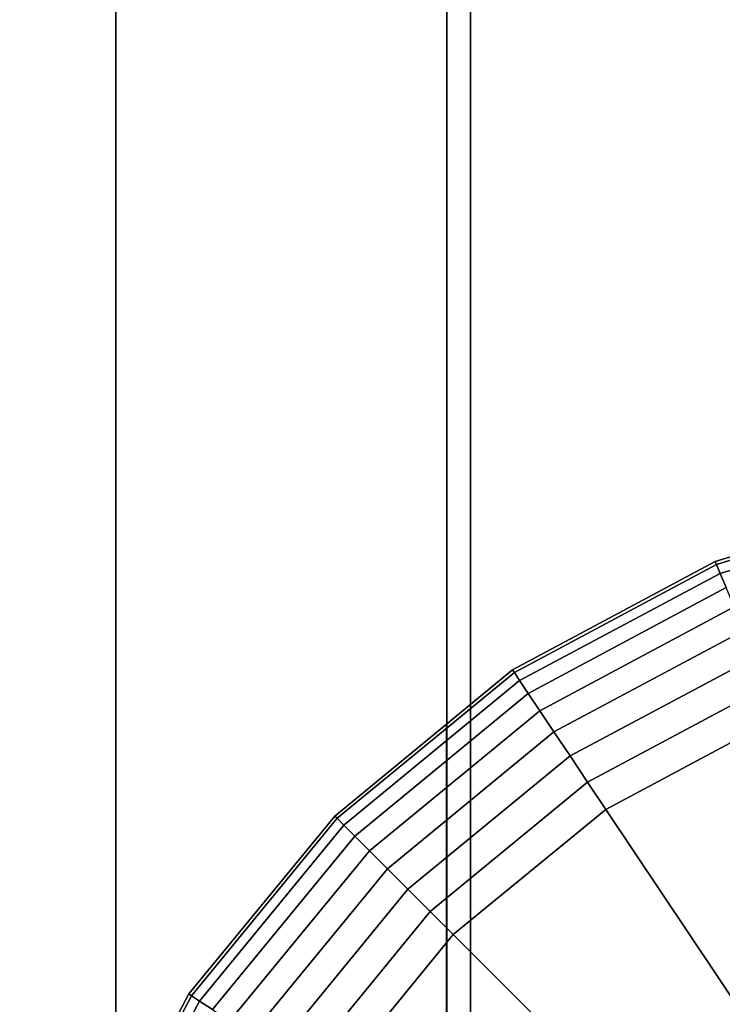
# Model space of a CAD drawing. Extents: x -0.04 to 0.04, y -0.7 to 0.
# Drawn here: x -0.007 to -0.003, y -0.238 to -0.232 of the extents above; entities that cross this region are included whole.
import ezdxf

# ---------------------------------------------------------------- set-up
doc = ezdxf.new("R2010")
doc.units = 0
for name, color, linetype in [('L10_E_ZUSATZ_FARBE_3', 7, 'CONTINUOUS'), ('L6_ROHRE_FARBE1', 7, 'CONTINUOUS'), ('L8_ROHRE_FARBE2', 7, 'CONTINUOUS')]:
    doc.layers.add(name, color=color, linetype=linetype)

msp = doc.modelspace()

# ---------------------------------------------------------------- linework, layer by layer
at = {"layer": 'L10_E_ZUSATZ_FARBE_3', "color": 253}
for points, invisible_edges in [([(-0.00136, -0.234837, 0.083168), (-0.002673, -0.235236, 0.078183), (-0.00136, -0.234837, 0.078183), (-0.00136, -0.234837, 0.083168)], 9), ([(-0.002673, -0.235236, 0.078183), (-0.00136, -0.234837, 0.083168), (-0.002172, -0.235084, 0.08324), (-0.002673, -0.235236, 0.078183)], 13), ([(-0.002665, -0.235254, 0.077988), (-0.00136, -0.234837, 0.078183), (-0.002673, -0.235236, 0.078183), (-0.002665, -0.235254, 0.077988)], 9), ([(-0.00136, -0.234837, 0.078183), (-0.002665, -0.235254, 0.077988), (-0.001356, -0.234856, 0.077988), (-0.00136, -0.234837, 0.078183)], 9), ([(-0.002644, -0.235307, 0.077801), (-0.001356, -0.234856, 0.077988), (-0.002665, -0.235254, 0.077988), (-0.002644, -0.235307, 0.077801)], 9), ([(-0.001356, -0.234856, 0.077988), (-0.002644, -0.235307, 0.077801), (-0.001345, -0.234912, 0.077801), (-0.001356, -0.234856, 0.077988)], 9), ([(-0.002607, -0.235392, 0.077628), (-0.001345, -0.234912, 0.077801), (-0.002644, -0.235307, 0.077801), (-0.002607, -0.235392, 0.077628)], 9), ([(-0.002486, -0.240037, 0.083324), (-0.002673, -0.235236, 0.083374), (-0.002172, -0.235084, 0.08324), (-0.002486, -0.240037, 0.083324)], 13), ([(-0.002673, -0.235236, 0.078183), (-0.002172, -0.235084, 0.08324), (-0.002673, -0.235236, 0.083374), (-0.002673, -0.235236, 0.078183)], 9), ([(-0.003878, -0.247524, 0.083698), (-0.003882, -0.235883, 0.083698), (-0.002673, -0.235236, 0.083374), (-0.003878, -0.247524, 0.083698)], 13), ([(-0.003871, -0.235899, 0.077988), (-0.002673, -0.235236, 0.078183), (-0.003882, -0.235883, 0.078183), (-0.003871, -0.235899, 0.077988)], 9), ([(-0.002673, -0.235236, 0.083374), (-0.003882, -0.235883, 0.078183), (-0.002673, -0.235236, 0.078183), (-0.002673, -0.235236, 0.083374)], 9), ([(-0.003882, -0.235883, 0.078183), (-0.002673, -0.235236, 0.083374), (-0.003882, -0.235883, 0.083698), (-0.003882, -0.235883, 0.078183)], 9), ([(-0.003878, -0.247524, 0.083698), (-0.002673, -0.235236, 0.083374), (-0.002991, -0.241703, 0.08346), (-0.003878, -0.247524, 0.083698)], 15), ([(-0.002673, -0.235236, 0.078183), (-0.003871, -0.235899, 0.077988), (-0.002665, -0.235254, 0.077988), (-0.002673, -0.235236, 0.078183)], 9), ([(-0.00384, -0.235946, 0.077801), (-0.002665, -0.235254, 0.077988), (-0.003871, -0.235899, 0.077988), (-0.00384, -0.235946, 0.077801)], 9), ([(-0.002665, -0.235254, 0.077988), (-0.00384, -0.235946, 0.077801), (-0.002644, -0.235307, 0.077801), (-0.002665, -0.235254, 0.077988)], 9), ([(-0.002991, -0.241703, 0.08346), (-0.002673, -0.235236, 0.083374), (-0.002934, -0.241118, 0.083444), (-0.002991, -0.241703, 0.08346)], 11), ([(-0.002934, -0.241118, 0.083444), (-0.002673, -0.235236, 0.083374), (-0.002764, -0.240555, 0.083398), (-0.002934, -0.241118, 0.083444)], 11), ([(-0.002764, -0.240555, 0.083398), (-0.002673, -0.235236, 0.083374), (-0.002486, -0.240037, 0.083324), (-0.002764, -0.240555, 0.083398)], 11), ([(-0.003788, -0.236023, 0.077628), (-0.002644, -0.235307, 0.077801), (-0.00384, -0.235946, 0.077801), (-0.003788, -0.236023, 0.077628)], 9), ([(-0.002644, -0.235307, 0.077801), (-0.003788, -0.236023, 0.077628), (-0.002607, -0.235392, 0.077628), (-0.002644, -0.235307, 0.077801)], 9), ([(-0.003719, -0.236127, 0.077476), (-0.002607, -0.235392, 0.077628), (-0.003788, -0.236023, 0.077628), (-0.003719, -0.236127, 0.077476)], 9), ([(-0.002607, -0.235392, 0.077628), (-0.003719, -0.236127, 0.077476), (-0.00256, -0.235507, 0.077476), (-0.002607, -0.235392, 0.077628)], 9), ([(-0.003635, -0.236253, 0.077352), (-0.00256, -0.235507, 0.077476), (-0.003719, -0.236127, 0.077476), (-0.003635, -0.236253, 0.077352)], 9), ([(-0.00256, -0.235507, 0.077476), (-0.003635, -0.236253, 0.077352), (-0.002502, -0.235647, 0.077352), (-0.00256, -0.235507, 0.077476)], 9), ([(-0.003539, -0.236396, 0.07726), (-0.002502, -0.235647, 0.077352), (-0.003635, -0.236253, 0.077352), (-0.003539, -0.236396, 0.07726)], 9), ([(-0.002502, -0.235647, 0.077352), (-0.003539, -0.236396, 0.07726), (-0.002436, -0.235807, 0.07726), (-0.002502, -0.235647, 0.077352)], 9), ([(-0.003435, -0.236552, 0.077203), (-0.002436, -0.235807, 0.07726), (-0.003539, -0.236396, 0.07726), (-0.003435, -0.236552, 0.077203)], 9), ([(-0.002436, -0.235807, 0.07726), (-0.003435, -0.236552, 0.077203), (-0.002364, -0.23598, 0.077203), (-0.002436, -0.235807, 0.07726)], 9), ([(-0.003882, -0.235883, 0.083698), (-0.004943, -0.236755, 0.078183), (-0.003882, -0.235883, 0.078183), (-0.003882, -0.235883, 0.083698)], 9), ([(-0.004943, -0.236755, 0.078183), (-0.003882, -0.235883, 0.083698), (-0.004276, -0.236207, 0.083803), (-0.004943, -0.236755, 0.078183)], 13), ([(-0.004929, -0.236768, 0.077988), (-0.003882, -0.235883, 0.078183), (-0.004943, -0.236755, 0.078183), (-0.004929, -0.236768, 0.077988)], 9), ([(-0.003882, -0.235883, 0.078183), (-0.004929, -0.236768, 0.077988), (-0.003871, -0.235899, 0.077988), (-0.003882, -0.235883, 0.078183)], 9), ([(-0.004889, -0.236808, 0.077801), (-0.003871, -0.235899, 0.077988), (-0.004929, -0.236768, 0.077988), (-0.004889, -0.236808, 0.077801)], 9), ([(-0.003871, -0.235899, 0.077988), (-0.004889, -0.236808, 0.077801), (-0.00384, -0.235946, 0.077801), (-0.003871, -0.235899, 0.077988)], 9), ([(-0.003882, -0.235883, 0.083698), (-0.004272, -0.247201, 0.083803), (-0.004276, -0.236207, 0.083803), (-0.003882, -0.235883, 0.083698)], 9), ([(-0.004272, -0.247201, 0.083803), (-0.003882, -0.235883, 0.083698), (-0.003878, -0.247524, 0.083698), (-0.004272, -0.247201, 0.083803)], 11), ([(-0.004824, -0.236874, 0.077628), (-0.00384, -0.235946, 0.077801), (-0.004889, -0.236808, 0.077801), (-0.004824, -0.236874, 0.077628)], 9), ([(-0.00384, -0.235946, 0.077801), (-0.004824, -0.236874, 0.077628), (-0.003788, -0.236023, 0.077628), (-0.00384, -0.235946, 0.077801)], 9), ([(-0.003326, -0.236715, 0.077183), (-0.002364, -0.23598, 0.077203), (-0.003435, -0.236552, 0.077203), (-0.003326, -0.236715, 0.077183)], 9), ([(-0.002364, -0.23598, 0.077203), (-0.003326, -0.236715, 0.077183), (-0.002289, -0.23616, 0.077183), (-0.002364, -0.23598, 0.077203)], 9), ([(-0.004736, -0.236962, 0.077476), (-0.003788, -0.236023, 0.077628), (-0.004824, -0.236874, 0.077628), (-0.004736, -0.236962, 0.077476)], 9), ([(-0.003788, -0.236023, 0.077628), (-0.004736, -0.236962, 0.077476), (-0.003719, -0.236127, 0.077476), (-0.003788, -0.236023, 0.077628)], 9), ([(-0.004628, -0.237069, 0.077352), (-0.003719, -0.236127, 0.077476), (-0.004736, -0.236962, 0.077476), (-0.004628, -0.237069, 0.077352)], 9), ([(-0.003719, -0.236127, 0.077476), (-0.004628, -0.237069, 0.077352), (-0.003635, -0.236253, 0.077352), (-0.003719, -0.236127, 0.077476)], 9), ([(-0.002214, -0.238377, 0.077183), (-0.002289, -0.23616, 0.077183), (-0.003326, -0.236715, 0.077183), (-0.002214, -0.238377, 0.077183)], 9), ([(-0.00494, -0.246654, 0.084114), (-0.004943, -0.236755, 0.084114), (-0.004276, -0.236207, 0.083803), (-0.00494, -0.246654, 0.084114)], 13), ([(-0.004943, -0.236755, 0.078183), (-0.004276, -0.236207, 0.083803), (-0.004943, -0.236755, 0.084114), (-0.004943, -0.236755, 0.078183)], 9), ([(-0.00494, -0.246654, 0.084114), (-0.004276, -0.236207, 0.083803), (-0.004272, -0.247201, 0.083803), (-0.00494, -0.246654, 0.084114)], 9), ([(-0.004506, -0.237191, 0.07726), (-0.003635, -0.236253, 0.077352), (-0.004628, -0.237069, 0.077352), (-0.004506, -0.237191, 0.07726)], 9), ([(-0.003635, -0.236253, 0.077352), (-0.004506, -0.237191, 0.07726), (-0.003539, -0.236396, 0.07726), (-0.003635, -0.236253, 0.077352)], 9), ([(-0.004374, -0.237324, 0.077203), (-0.003539, -0.236396, 0.07726), (-0.004506, -0.237191, 0.07726), (-0.004374, -0.237324, 0.077203)], 9), ([(-0.003539, -0.236396, 0.07726), (-0.004374, -0.237324, 0.077203), (-0.003435, -0.236552, 0.077203), (-0.003539, -0.236396, 0.07726)], 9), ([(-0.004236, -0.237461, 0.077183), (-0.003435, -0.236552, 0.077203), (-0.004374, -0.237324, 0.077203), (-0.004236, -0.237461, 0.077183)], 9), ([(-0.003435, -0.236552, 0.077203), (-0.004236, -0.237461, 0.077183), (-0.003326, -0.236715, 0.077183), (-0.003435, -0.236552, 0.077203)], 9), ([(-0.00581, -0.245593, 0.08452), (-0.005813, -0.237815, 0.08452), (-0.004943, -0.236755, 0.084114), (-0.00581, -0.245593, 0.08452)], 13), ([(-0.005813, -0.237815, 0.078183), (-0.004929, -0.236768, 0.077988), (-0.004943, -0.236755, 0.078183), (-0.005813, -0.237815, 0.078183)], 9), ([(-0.005813, -0.237815, 0.078183), (-0.004943, -0.236755, 0.084114), (-0.005813, -0.237815, 0.08452), (-0.005813, -0.237815, 0.078183)], 9), ([(-0.004943, -0.236755, 0.084114), (-0.005813, -0.237815, 0.078183), (-0.004943, -0.236755, 0.078183), (-0.004943, -0.236755, 0.084114)], 9), ([(-0.00581, -0.245593, 0.08452), (-0.004943, -0.236755, 0.084114), (-0.00494, -0.246654, 0.084114), (-0.00581, -0.245593, 0.08452)], 11), ([(-0.00282, -0.238875, 0.077183), (-0.003326, -0.236715, 0.077183), (-0.004236, -0.237461, 0.077183), (-0.00282, -0.238875, 0.077183)], 9), ([(-0.003326, -0.236715, 0.077183), (-0.00282, -0.238875, 0.077183), (-0.002214, -0.238377, 0.077183), (-0.003326, -0.236715, 0.077183)], 9), ([(-0.004929, -0.236768, 0.077988), (-0.005813, -0.237815, 0.078183), (-0.005797, -0.237826, 0.077988), (-0.004929, -0.236768, 0.077988)], 9), ([(-0.005797, -0.237826, 0.077988), (-0.004889, -0.236808, 0.077801), (-0.004929, -0.236768, 0.077988), (-0.005797, -0.237826, 0.077988)], 9), ([(-0.004889, -0.236808, 0.077801), (-0.005797, -0.237826, 0.077988), (-0.00575, -0.237858, 0.077801), (-0.004889, -0.236808, 0.077801)], 9), ([(-0.00575, -0.237858, 0.077801), (-0.004824, -0.236874, 0.077628), (-0.004889, -0.236808, 0.077801), (-0.00575, -0.237858, 0.077801)], 9), ([(-0.004824, -0.236874, 0.077628), (-0.00575, -0.237858, 0.077801), (-0.005673, -0.237909, 0.077628), (-0.004824, -0.236874, 0.077628)], 9), ([(-0.00557, -0.237978, 0.077476), (-0.004824, -0.236874, 0.077628), (-0.005673, -0.237909, 0.077628), (-0.00557, -0.237978, 0.077476)], 9), ([(-0.004824, -0.236874, 0.077628), (-0.00557, -0.237978, 0.077476), (-0.004736, -0.236962, 0.077476), (-0.004824, -0.236874, 0.077628)], 9), ([(-0.005444, -0.238062, 0.077352), (-0.004736, -0.236962, 0.077476), (-0.00557, -0.237978, 0.077476), (-0.005444, -0.238062, 0.077352)], 9), ([(-0.004736, -0.236962, 0.077476), (-0.005444, -0.238062, 0.077352), (-0.004628, -0.237069, 0.077352), (-0.004736, -0.236962, 0.077476)], 9), ([(-0.0053, -0.238158, 0.07726), (-0.004628, -0.237069, 0.077352), (-0.005444, -0.238062, 0.077352), (-0.0053, -0.238158, 0.07726)], 9), ([(-0.004628, -0.237069, 0.077352), (-0.0053, -0.238158, 0.07726), (-0.004506, -0.237191, 0.07726), (-0.004628, -0.237069, 0.077352)], 9), ([(-0.005144, -0.238263, 0.077203), (-0.004506, -0.237191, 0.07726), (-0.0053, -0.238158, 0.07726), (-0.005144, -0.238263, 0.077203)], 9), ([(-0.004506, -0.237191, 0.07726), (-0.005144, -0.238263, 0.077203), (-0.004374, -0.237324, 0.077203), (-0.004506, -0.237191, 0.07726)], 9), ([(-0.004981, -0.238371, 0.077183), (-0.004374, -0.237324, 0.077203), (-0.005144, -0.238263, 0.077203), (-0.004981, -0.238371, 0.077183)], 9), ([(-0.004374, -0.237324, 0.077203), (-0.004981, -0.238371, 0.077183), (-0.004236, -0.237461, 0.077183), (-0.004374, -0.237324, 0.077203)], 9), ([(-0.003318, -0.239481, 0.077183), (-0.004236, -0.237461, 0.077183), (-0.004981, -0.238371, 0.077183), (-0.003318, -0.239481, 0.077183)], 9), ([(-0.004236, -0.237461, 0.077183), (-0.003318, -0.239481, 0.077183), (-0.00282, -0.238875, 0.077183), (-0.004236, -0.237461, 0.077183)], 9), ([(-0.00625, -0.238634, 0.084724), (-0.006459, -0.239026, 0.078183), (-0.005813, -0.237815, 0.078183), (-0.00625, -0.238634, 0.084724)], 13), ([(-0.006459, -0.239026, 0.078183), (-0.005797, -0.237826, 0.077988), (-0.005813, -0.237815, 0.078183), (-0.006459, -0.239026, 0.078183)], 9), ([(-0.005813, -0.237815, 0.08452), (-0.006248, -0.244775, 0.084724), (-0.00625, -0.238634, 0.084724), (-0.005813, -0.237815, 0.08452)], 9), ([(-0.00625, -0.238634, 0.084724), (-0.005813, -0.237815, 0.078183), (-0.005813, -0.237815, 0.08452), (-0.00625, -0.238634, 0.084724)], 9), ([(-0.006248, -0.244775, 0.084724), (-0.005813, -0.237815, 0.08452), (-0.00581, -0.245593, 0.08452), (-0.006248, -0.244775, 0.084724)], 11), ([(-0.005797, -0.237826, 0.077988), (-0.006459, -0.239026, 0.078183), (-0.006441, -0.239033, 0.077988), (-0.005797, -0.237826, 0.077988)], 9), ([(-0.006441, -0.239033, 0.077988), (-0.00575, -0.237858, 0.077801), (-0.005797, -0.237826, 0.077988), (-0.006441, -0.239033, 0.077988)], 9), ([(-0.00575, -0.237858, 0.077801), (-0.006441, -0.239033, 0.077988), (-0.006389, -0.239055, 0.077801), (-0.00575, -0.237858, 0.077801)], 9), ([(-0.006389, -0.239055, 0.077801), (-0.005673, -0.237909, 0.077628), (-0.00575, -0.237858, 0.077801), (-0.006389, -0.239055, 0.077801)], 9)]:
    msp.add_3dface(points, dxfattribs=dict(at, invisible_edges=invisible_edges))
at = {"layer": 'L6_ROHRE_FARBE1', "color": 253, "invisible_edges": 9}
for points in [[(-0.00697, -0.697, 0.182066), (-0.004133, -0.031, 0.181306), (-0.00697, -0.031, 0.182066), (-0.00697, -0.697, 0.182066)], [(-0.004133, -0.031, 0.181306), (-0.00697, -0.697, 0.182066), (-0.004133, -0.697, 0.181306), (-0.004133, -0.031, 0.181306)], [(-0.004133, -0.031, 0.214494), (-0.00697, -0.697, 0.213734), (-0.00697, -0.031, 0.213734), (-0.004133, -0.031, 0.214494)], [(-0.00697, -0.697, 0.213734), (-0.004133, -0.031, 0.214494), (-0.004133, -0.697, 0.214494), (-0.00697, -0.697, 0.213734)], [(-0.004133, -0.697, 0.181306), (-0.001207, -0.031, 0.18105), (-0.004133, -0.031, 0.181306), (-0.004133, -0.697, 0.181306)], [(-0.001207, -0.031, 0.18105), (-0.004133, -0.697, 0.181306), (-0.001207, -0.697, 0.18105), (-0.001207, -0.031, 0.18105)], [(-0.001207, -0.031, 0.21475), (-0.004133, -0.697, 0.214494), (-0.004133, -0.031, 0.214494), (-0.001207, -0.031, 0.21475)], [(-0.004133, -0.697, 0.214494), (-0.001207, -0.031, 0.21475), (-0.001207, -0.697, 0.21475), (-0.004133, -0.697, 0.214494)]]:
    msp.add_3dface(points, dxfattribs=at)
at = {"layer": 'L8_ROHRE_FARBE2', "color": 253, "invisible_edges": 9}
for points in [[(-0.008035, -0.6385, 0.085974), (-0.00625, -0.0195, 0.084725), (-0.008035, -0.0195, 0.085974), (-0.008035, -0.6385, 0.085974)], [(-0.00625, -0.0195, 0.084725), (-0.008035, -0.6385, 0.085974), (-0.00625, -0.6385, 0.084725), (-0.00625, -0.0195, 0.084725)], [(-0.00625, -0.0195, 0.106375), (-0.008035, -0.6385, 0.105126), (-0.008035, -0.0195, 0.105126), (-0.00625, -0.0195, 0.106375)], [(-0.008035, -0.6385, 0.105126), (-0.00625, -0.0195, 0.106375), (-0.00625, -0.6385, 0.106375), (-0.008035, -0.6385, 0.105126)], [(-0.00625, -0.6385, 0.084725), (-0.004275, -0.0195, 0.083804), (-0.00625, -0.0195, 0.084725), (-0.00625, -0.6385, 0.084725)], [(-0.004275, -0.0195, 0.083804), (-0.00625, -0.6385, 0.084725), (-0.004275, -0.6385, 0.083804), (-0.004275, -0.0195, 0.083804)], [(-0.004275, -0.0195, 0.107296), (-0.00625, -0.6385, 0.106375), (-0.00625, -0.0195, 0.106375), (-0.004275, -0.0195, 0.107296)], [(-0.00625, -0.6385, 0.106375), (-0.004275, -0.0195, 0.107296), (-0.004275, -0.6385, 0.107296), (-0.00625, -0.6385, 0.106375)], [(-0.004275, -0.6385, 0.083804), (-0.002171, -0.0195, 0.08324), (-0.004275, -0.0195, 0.083804), (-0.004275, -0.6385, 0.083804)], [(-0.002171, -0.0195, 0.08324), (-0.004275, -0.6385, 0.083804), (-0.002171, -0.6385, 0.08324), (-0.002171, -0.0195, 0.08324)], [(-0.002171, -0.0195, 0.10786), (-0.004275, -0.6385, 0.107296), (-0.004275, -0.0195, 0.107296), (-0.002171, -0.0195, 0.10786)], [(-0.004275, -0.6385, 0.107296), (-0.002171, -0.0195, 0.10786), (-0.002171, -0.6385, 0.10786), (-0.004275, -0.6385, 0.107296)]]:
    msp.add_3dface(points, dxfattribs=at)

doc.saveas('drawing.dxf')
